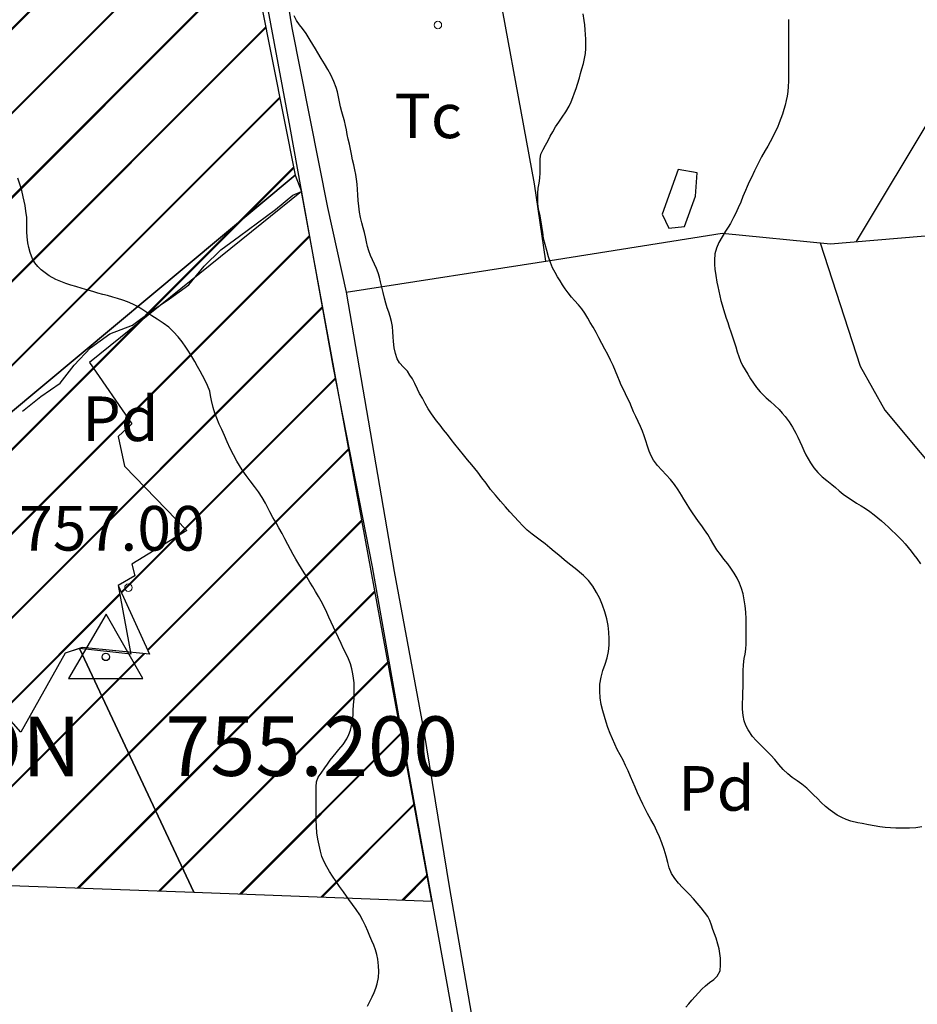
# Model space of a CAD drawing. Units: millimetres. Extents: x -12290 to 32641, y -10060 to -951.
# Drawn here: x -3263 to -2962, y -4574 to -4243 of the extents above; entities that cross this region are included whole.
import ezdxf
from ezdxf.enums import TextEntityAlignment as Align

# ---------------------------------------------------------------- set-up
doc = ezdxf.new("R2010")
doc.units = ezdxf.units.MM
doc.linetypes.add('DGN_STYLE_7', pattern=[398.2946, 179.23257, -79.65892, 59.74419, -79.65892])
for name, color, linetype in [('0superficies', 6, 'Continuous'), ('NIVEL_1', 7, 'Continuous'), ('NIVEL_14', 7, 'Continuous'), ('NIVEL_18', 7, 'Continuous'), ('NIVEL_19', 7, 'Continuous'), ('NIVEL_2', 7, 'Continuous'), ('NIVEL_21', 7, 'Continuous'), ('NIVEL_32', 7, 'Continuous'), ('NIVEL_34', 7, 'Continuous'), ('NIVEL_4', 7, 'Continuous'), ('NIVEL_5', 7, 'Continuous')]:
    doc.layers.add(name, color=color, linetype=linetype)
doc.styles.add('STYLE-ENGINEERING', font='ENGINEERING.shx')
doc.styles.add('STYLE-ITALICS', font='ITALICS.shx')

# ---------------------------------------------------------------- blocks, each defined once
blk = doc.blocks.new('VERTOP')
at = {"layer": 'NIVEL_4', "color": 7, "linetype": 'Continuous', "flags": 128}
blk.add_lwpolyline([(-1.25, -0.72), (1.25, -0.72), (0.01, 1.44)], close=True, dxfattribs=at)
at = {"layer": 'NIVEL_4', "color": 7, "linetype": 'Continuous', "lineweight": 30}
blk.add_circle((0.003, 0), 0.125, dxfattribs=at)

msp = doc.modelspace()

# ---------------------------------------------------------------- hatches: boundary and pattern name
at = {"layer": '0superficies'}
h = msp.add_hatch(dxfattribs=at)
h.set_pattern_fill('JIS_LC_20', color=5, style=0)
h.set_pattern_definition([(45, (-17425.674, -1745.657), (-14.142136, 14.142136), []), (45, (-17425.274, -1745.657), (-14.142136, 14.142136), [])])
h.paths.add_polyline_path([(-3170.7624, -4294.8294), (-3280.0854, -4386.0295), (-3316.351, -4325.1525), (-3306.6797, -4294.7143), (-3338.1104, -4289.8827), (-3380.8206, -4222.1671), (-3384.4083, -4211.0146), (-3389.989, -4197.871), (-3391.1854, -4189.1084), (-3387.5977, -4178.7525), (-3381.618, -4174.7693), (-3366.0715, -4168.3966), (-3374.0443, -4146.4899), (-3373.6452, -4142.1089), (-3375.2399, -4138.524), (-3347.7347, -4111.8379), (-3368.4994, -4090.0531), (-3369.6951, -4082.8838), (-3372.0864, -4078.9006), (-3358.5337, -4056.5956), (-3380.4582, -4041.8587), (-3371.2898, -4000.0369), (-3400.389, -4004.4184), (-3411.1521, -4003.2234), (-3421.8935, -3979.6049), (-3424.972, -3853.5206), (-3325.4589, -3846.7336), (-3261.9623, -4121.9614), (-3179.4465, -4117.5799), (-3190.2096, -4139.8849), (-3194.5947, -4154.2236), (-3195.7904, -4173.7404), (-3186.1041, -4217.4404)])
h.paths.add_polyline_path([(-3601.4911, -4197.2767), (-3592.7292, -4165.9742), (-3595.3843, -4154.5671), (-3613.9602, -4139.8379), (-3601.4821, -4126.0435), (-3604.1372, -4108.5354), (-3623.7691, -4085.61), (-3593.7679, -4059.8784), (-3604.9196, -4035.3893), (-3579.432, -4021.0643), (-3583.4143, -3984.4566), (-3544.8171, -3994.7257), (-3529.4186, -3970.5856), (-3504.4623, -3986.5021), (-3473.134, -3962.8926), (-3447.6464, -3992.6036), (-3421.8935, -3979.6049), (-3411.1521, -4003.2234), (-3400.389, -4004.4184), (-3371.2898, -4000.0369), (-3380.4582, -4041.8587), (-3358.5337, -4056.5956), (-3372.0864, -4078.9006), (-3369.6951, -4082.8838), (-3368.4994, -4090.0531), (-3347.7347, -4111.8379), (-3375.2399, -4138.524), (-3373.6452, -4142.1089), (-3374.0443, -4146.4899), (-3366.0715, -4168.3966), (-3387.5977, -4178.7525), (-3391.1854, -4189.1084), (-3389.989, -4197.871), (-3380.8206, -4222.1671), (-3338.1104, -4289.8827), (-3306.6797, -4294.7143), (-3316.351, -4325.1525), (-3280.0854, -4386.0295), (-3170.7624, -4294.8294), (-3168.6417, -4300.2852), (-3239.9129, -4357.7621), (-3225.6906, -4378.3669), (-3230.3126, -4382.6298), (-3228.1798, -4392.5771), (-3207.2021, -4414.2477), (-3225.6906, -4425.6158), (-3224.6243, -4429.5237), (-3230.3126, -4432.7209), (-3219.7079, -4455.8127), (-3242.3226, -4453.5846), (-3248.0905, -4455.5056), (-3262.9584, -4482.0334), (-3287.9147, -4453.914), (-3299.5962, -4465.8516), (-3311.8105, -4435.0261), (-3316.0581, -4429.7209), (-3327.209, -4432.1083), (-3333.5991, -4413.4728), (-3378.4674, -4428.5936), (-3379.075, -4424.0525), (-3290.6654, -4393.0152), (-3323.2731, -4339.0385), (-3354.3362, -4335.5897), (-3359.115, -4326.0399), (-3357.5218, -4323.9178), (-3364.4245, -4297.1247), (-3351.1498, -4292.6153), (-3393.3914, -4225.5441), (-3402.9492, -4214.668), (-3426.8435, -4209.3623), (-3440.9141, -4231.3803), (-3464.5432, -4217.8511), (-3495.7266, -4240.1155), (-3524.9312, -4209.3435), (-3549.0908, -4221.0158), (-3561.3037, -4193.9575)])
h.paths.add_polyline_path([(-3768.8825, -3946.6732), (-3501.8797, -3761.789), (-3454.091, -3744.811), (-3429.9313, -3743.75), (-3427.0109, -3770.0125), (-3421.8935, -3979.6049), (-3447.6464, -3992.6036), (-3473.134, -3962.8926), (-3504.4623, -3986.5021), (-3529.4186, -3970.5856), (-3544.8171, -3994.7257), (-3583.4143, -3984.4566), (-3579.432, -4021.0643), (-3604.9196, -4035.3893), (-3593.7679, -4059.8784), (-3623.7691, -4085.61), (-3604.1372, -4108.5354), (-3601.4821, -4126.0435), (-3613.9602, -4139.8379), (-3595.3843, -4154.5671), (-3592.7292, -4165.9742), (-3601.4911, -4197.2767), (-3667.0808, -4256.5112)])
h.paths.add_polyline_path([(-3379.075, -4424.0525), (-3628.3664, -4450.3257), (-3647.05, -4356.7907), (-3819.688, -4391.2752), (-3881.9972, -4404.7167), (-3927.7526, -4441.5165), (-3945.1008, -4451.3393), (-3927.4634, -4471.274), (-3892.9853, -4515.6385), (-3868.9863, -4550.018), (-3849.0353, -4570.2416), (-3651.6793, -4526.3439), (-3396.0764, -4502.3643), (-3363.1825, -4497.365), (-3378.4674, -4428.5936)])
h.paths.add_polyline_path([(-3333.5991, -4413.4728), (-3378.4674, -4428.5936), (-3355.8808, -4530.3134), (-3204.8153, -4535.8843), (-3243.3116, -4453.914), (-3248.0905, -4455.5056), (-3262.9584, -4482.0334), (-3287.9147, -4453.914), (-3299.5962, -4465.8516), (-3311.8105, -4435.0261), (-3316.0581, -4429.7209), (-3327.209, -4432.1083)])
h.paths.add_polyline_path([(-3243.3116, -4453.914), (-3204.8153, -4535.8843), (-3124.7767, -4538.8359), (-3168.6417, -4300.2852), (-3239.9129, -4357.7621), (-3225.6906, -4378.3669), (-3230.3126, -4382.6298), (-3228.1798, -4392.5771), (-3207.2021, -4414.2477), (-3225.6906, -4425.6158), (-3224.6243, -4429.5237), (-3230.3126, -4432.7209), (-3226.0464, -4455.8127)])

# ---------------------------------------------------------------- linework, layer by layer
at = {"layer": '0superficies', "color": 7}
for points in [[(-3325.4589, -3846.7336), (-3261.9623, -4121.9614), (-3179.4465, -4117.5799), (-3190.2096, -4139.8849), (-3194.5947, -4154.2236), (-3195.7904, -4173.7404), (-3186.1041, -4217.4404), (-3170.7624, -4294.8294), (-3280.0854, -4386.0295)], [(-3280.0854, -4386.0295), (-3170.7624, -4294.8294), (-3168.6417, -4300.2852), (-3239.9129, -4357.7621), (-3225.6906, -4378.3669), (-3230.3126, -4382.6298), (-3228.1798, -4392.5771), (-3207.2021, -4414.2477), (-3225.6906, -4425.6158), (-3224.6243, -4429.5237), (-3230.3126, -4432.7209), (-3219.7079, -4455.8127), (-3242.3226, -4453.5846), (-3248.0905, -4455.5056), (-3262.9584, -4482.0334), (-3287.9147, -4453.914)]]:
    msp.add_lwpolyline(points, dxfattribs=at)
for points in [[(-3243.3116, -4453.914), (-3204.8153, -4535.8843), (-3124.7767, -4538.8359), (-3168.6417, -4300.2852), (-3239.9129, -4357.7621), (-3225.6906, -4378.3669), (-3230.3126, -4382.6298), (-3228.1798, -4392.5771), (-3207.2021, -4414.2477), (-3225.6906, -4425.6158), (-3224.6243, -4429.5237), (-3230.3126, -4432.7209), (-3226.0464, -4455.8127)], [(-3333.5991, -4413.4728), (-3378.4674, -4428.5936), (-3355.8808, -4530.3134), (-3204.8153, -4535.8843), (-3243.3116, -4453.914), (-3248.0905, -4455.5056), (-3262.9584, -4482.0334), (-3287.9147, -4453.914), (-3299.5962, -4465.8516), (-3311.8105, -4435.0261), (-3316.0581, -4429.7209), (-3327.209, -4432.1083)]]:
    msp.add_lwpolyline(points, close=True, dxfattribs=at)
at = {"layer": 'NIVEL_1', "color": 1, "linetype": 'Continuous', "flags": 128}
for points in [[(-3166.7517, -4430.0052), (-3167.6917, -4428.4852), (-3168.6317, -4427.0052), (-3169.5717, -4425.5452), (-3170.5317, -4423.9052), (-3171.4117, -4422.3652), (-3172.3317, -4420.6852), (-3173.2717, -4418.9252), (-3174.2117, -4417.1052), (-3175.1717, -4415.2652), (-3176.2317, -4413.3852), (-3177.2117, -4411.6852), (-3178.2717, -4409.8452), (-3179.2917, -4407.9252), (-3180.7717, -4405.0452), (-3181.8317, -4403.1252), (-3183.0517, -4401.2652), (-3184.4117, -4399.4252), (-3185.8917, -4397.5252), (-3187.2117, -4395.7652), (-3188.5317, -4393.8652), (-3190.3917, -4390.9052), (-3191.5317, -4388.8052), (-3192.6317, -4386.6252), (-3193.6317, -4384.4452), (-3194.5517, -4382.3452), (-3195.4317, -4380.3252), (-3196.2717, -4378.4452), (-3197.0917, -4376.4852), (-3197.7317, -4374.7452), (-3198.2917, -4372.9052), (-3198.9317, -4370.5452), (-3199.2717, -4368.8652), (-3199.4517, -4367.3652), (-3200.2317, -4365.5052), (-3201.1717, -4363.5852), (-3201.8917, -4362.1852), (-3202.6917, -4360.7052), (-3203.5517, -4359.1052), (-3204.4717, -4357.4252), (-3205.4517, -4355.7052), (-3206.5717, -4353.9852), (-3207.5117, -4352.5652), (-3208.7517, -4350.8652), (-3210.1117, -4349.1252), (-3211.6517, -4347.4252), (-3213.2717, -4345.9252), (-3215.1517, -4344.5452), (-3217.1917, -4343.2452), (-3218.9117, -4342.1252), (-3220.6317, -4340.9652), (-3222.3117, -4339.8252), (-3223.7717, -4338.9452), (-3225.2917, -4338.1252), (-3227.1517, -4337.3252), (-3228.6717, -4336.8052), (-3230.4717, -4336.2452), (-3232.1117, -4335.7652), (-3233.8917, -4335.2852), (-3235.4717, -4334.8652), (-3237.0717, -4334.4052), (-3238.7717, -4333.9252), (-3240.7917, -4333.3252), (-3242.3317, -4332.8652), (-3244.5117, -4332.2252), (-3246.1717, -4331.7452), (-3247.8717, -4331.2052), (-3249.5917, -4330.5852), (-3251.1917, -4329.8652), (-3253.4517, -4328.6252), (-3254.8317, -4327.6652), (-3256.1117, -4326.6252), (-3257.2917, -4325.5052), (-3258.2917, -4324.3052), (-3259.1117, -4322.9252), (-3259.8717, -4320.7452), (-3260.2717, -4319.1052), (-3260.6317, -4317.4852), (-3260.9117, -4315.4652), (-3260.9517, -4313.8652), (-3260.9517, -4312.1452), (-3260.9517, -4310.5852), (-3261.0117, -4308.9652), (-3261.2917, -4306.8852), (-3261.5917, -4304.9852), (-3261.8717, -4303.5052), (-3262.1717, -4302.0252), (-3262.6917, -4299.9052), (-3263.3117, -4297.8452), (-3263.9917, -4295.7852)], [(-3146.4517, -4574.1252), (-3145.6317, -4572.5852), (-3144.9117, -4571.0852), (-3144.2317, -4569.6052), (-3143.6517, -4568.1252), (-3143.1917, -4566.6852), (-3142.7317, -4564.5652), (-3142.6717, -4562.5652), (-3142.7117, -4560.5652), (-3142.9517, -4558.3852), (-3143.2917, -4556.8452), (-3143.7717, -4555.2652), (-3144.3717, -4553.6852), (-3144.9917, -4552.1652), (-3145.6717, -4550.6052), (-3146.3717, -4548.9452), (-3147.1517, -4547.1652), (-3148.0717, -4545.3452), (-3149.0717, -4543.5052), (-3150.2117, -4541.7252), (-3151.4517, -4540.0052), (-3152.7117, -4538.2652), (-3154.5717, -4535.7052), (-3155.8317, -4533.9852), (-3157.0317, -4532.2852), (-3158.2117, -4530.4852), (-3159.1917, -4528.9052), (-3160.1317, -4527.3252), (-3160.9917, -4525.6852), (-3161.7517, -4523.8052), (-3162.2717, -4522.0252), (-3162.7317, -4520.0852), (-3163.1517, -4518.0452), (-3163.4717, -4515.9252), (-3163.6517, -4513.7452), (-3163.6717, -4511.5652), (-3163.6717, -4509.4652), (-3163.6717, -4507.5252), (-3163.6717, -4505.7452), (-3163.6717, -4503.8452), (-3163.6717, -4502.2252), (-3163.6717, -4500.4652), (-3163.6317, -4498.7652), (-3163.0117, -4497.1652), (-3162.0117, -4495.7852), (-3160.7717, -4494.0652), (-3159.8917, -4492.7652), (-3158.9517, -4491.4252), (-3157.9917, -4490.2052), (-3157.0317, -4489.0052), (-3156.0517, -4487.8652), (-3154.6517, -4486.1652), (-3153.4517, -4484.2652), (-3152.7717, -4482.8252), (-3152.2117, -4481.3452), (-3151.6917, -4479.3252), (-3151.4517, -4477.8252), (-3151.2917, -4476.3052), (-3151.2917, -4474.7652), (-3151.1317, -4472.8652), (-3150.9717, -4470.8452), (-3150.9717, -4468.5652), (-3150.9717, -4467.0052), (-3150.9717, -4465.4652), (-3151.1317, -4463.9452), (-3151.3517, -4462.3852), (-3151.6917, -4460.7652), (-3152.1917, -4459.0852), (-3152.8717, -4457.4052), (-3153.6517, -4455.7052), (-3154.4717, -4453.9852), (-3155.3517, -4452.2052), (-3156.2517, -4450.3452), (-3157.1317, -4448.4852), (-3157.9317, -4446.7252), (-3158.6917, -4445.0252), (-3159.4317, -4443.3852), (-3160.1717, -4441.7652), (-3160.9517, -4440.1652), (-3162.0717, -4438.0452), (-3162.9717, -4436.4452), (-3163.9317, -4434.8052), (-3164.8717, -4433.1852), (-3165.7917, -4431.6052), (-3166.7517, -4430.0052)]]:
    msp.add_lwpolyline(points, dxfattribs=at)
at = {"layer": 'NIVEL_14', "color": 1, "linetype": 'Continuous', "flags": 128}
for points in [[(-2995.1517, -4015.8852), (-3052.0617, -4051.9252), (-3107.4217, -4086.3252), (-3150.4617, -4110.8052), (-3167.4217, -4121.2052), (-3180.3817, -4136.4052), (-3186.6217, -4155.4452), (-3186.6217, -4171.1252), (-3178.4617, -4204.0852), (-3171.9017, -4245.2052), (-3159.9017, -4305.6852), (-3153.6617, -4334.1652)], [(-2982.0517, -4317.1152), (-2955.5817, -4273.0452), (-2942.1417, -4227.7652), (-2968.7017, -4152.0852), (-2983.1017, -4110.0052), (-3058.6217, -4116.7252)], [(-3153.6617, -4334.1652), (-3082.9417, -4323.1252), (-3027.2617, -4314.3252), (-2990.7817, -4317.8452), (-2952.3817, -4314.6452), (-2940.5417, -4309.3652), (-2926.3017, -4307.9252), (-2887.7417, -4312.7252), (-2861.6617, -4312.8852), (-2779.5817, -4280.4052), (-2768.7017, -4276.0852), (-2768.7017, -4271.4452), (-2761.1817, -4266.6452)], [(-2994.2717, -4317.5052), (-2980.8617, -4358.9652), (-2972.5417, -4373.8452), (-2937.5017, -4415.7652), (-2910.1417, -4445.3652)]]:
    msp.add_lwpolyline(points, dxfattribs=at)
at = {"layer": 'NIVEL_18', "color": 162, "linetype": 'Continuous', "flags": 128}
msp.add_lwpolyline([(-3041.9817, -4292.8852), (-3047.4217, -4307.9252), (-3045.1817, -4312.5652), (-3039.9017, -4312.0852), (-3036.2217, -4301.8452), (-3035.5817, -4294.0052)], close=True, dxfattribs=at)
at = {"layer": 'NIVEL_2', "color": 5, "linetype": 'Continuous', "flags": 128}
for points in [[(-3088.4117, -4292.3652), (-3088.4117, -4290.8452), (-3088.4117, -4289.3052), (-3088.2117, -4287.7652), (-3087.3717, -4286.1652), (-3086.6117, -4284.7452), (-3085.7117, -4283.1052), (-3084.9917, -4281.6852), (-3084.1917, -4280.1652), (-3083.2517, -4278.5652), (-3082.1717, -4276.9652), (-3080.9917, -4275.2852), (-3079.8117, -4273.5052), (-3078.7117, -4271.5852), (-3078.0117, -4270.1452), (-3077.3717, -4268.6252), (-3076.8117, -4267.1252), (-3076.3317, -4265.6252), (-3075.8917, -4264.1852), (-3075.2317, -4262.0652), (-3074.7917, -4260.5852), (-3074.3517, -4258.9852), (-3073.8917, -4257.2652), (-3073.4917, -4255.5252), (-3073.1917, -4253.8652), (-3073.0917, -4252.2452), (-3073.0917, -4250.6252), (-3073.0917, -4249.0052), (-3073.1517, -4247.4452), (-3073.2717, -4245.8652), (-3073.4317, -4244.2652), (-3073.6117, -4242.7652), (-3073.9517, -4240.5852)], [(-3137.6917, -4350.7252), (-3137.7717, -4349.1052), (-3137.8917, -4347.4052), (-3138.0717, -4345.7052), (-3138.3917, -4344.0052), (-3138.7917, -4342.3452), (-3139.2717, -4340.8252), (-3139.7917, -4339.3852), (-3140.2917, -4337.8652), (-3140.7717, -4336.1252), (-3141.2317, -4334.2852), (-3141.6517, -4332.4452), (-3142.0517, -4330.6852), (-3142.4317, -4329.0452), (-3142.8517, -4327.5652), (-3143.4317, -4326.1452), (-3144.0717, -4324.7052), (-3144.7517, -4323.2452), (-3145.4117, -4321.7652), (-3145.9917, -4320.2652), (-3146.4517, -4318.7452), (-3146.8117, -4317.1652), (-3147.1317, -4315.5452), (-3147.4917, -4314.0252), (-3147.9117, -4312.4852), (-3148.3717, -4310.8252), (-3148.7917, -4309.0652), (-3149.1517, -4307.1852), (-3149.4117, -4305.2452), (-3149.6117, -4303.2852), (-3149.7517, -4301.3852), (-3149.8317, -4299.5452), (-3149.9317, -4297.7652), (-3150.1117, -4296.1252), (-3150.3717, -4294.5652), (-3150.6917, -4292.9852), (-3151.0717, -4291.3252), (-3151.4517, -4289.5852), (-3151.8517, -4287.7652), (-3152.2117, -4286.0252), (-3152.5517, -4284.3452), (-3152.9317, -4282.7252), (-3153.2317, -4281.1452), (-3153.5117, -4279.5652), (-3153.8117, -4278.0452), (-3154.1717, -4276.5252), (-3154.6117, -4275.0252), (-3155.0717, -4273.4852), (-3155.5117, -4271.8052), (-3155.8517, -4270.1252), (-3156.1717, -4268.4452), (-3156.5717, -4266.8052), (-3157.0317, -4265.2652), (-3157.7317, -4263.2652), (-3158.7717, -4261.0452), (-3159.7917, -4259.2052), (-3160.8917, -4257.3852), (-3162.0117, -4255.5252), (-3163.1117, -4253.6652), (-3163.9317, -4252.2852), (-3164.8117, -4250.8652), (-3165.7117, -4249.3652), (-3167.0917, -4247.2052), (-3168.2917, -4245.4852), (-3169.3117, -4244.2852), (-3170.3517, -4242.7452), (-3171.1117, -4241.2452)], [(-3004.9517, -4242.4052), (-3004.9517, -4244.1252), (-3004.9517, -4246.1052), (-3004.9517, -4248.3052), (-3004.9517, -4249.8852), (-3004.9717, -4251.5852), (-3004.9717, -4253.4852), (-3004.9717, -4255.5252), (-3004.9717, -4257.5452), (-3004.9717, -4259.4852), (-3004.9717, -4261.3452), (-3004.9717, -4263.2052), (-3004.9917, -4264.9652), (-3005.1117, -4266.6252), (-3005.3317, -4268.2052), (-3005.6517, -4269.7252), (-3006.0517, -4271.2252), (-3006.4917, -4272.7452), (-3006.9717, -4274.2452), (-3007.5117, -4275.7452), (-3008.0917, -4277.2252), (-3008.6717, -4278.7252), (-3009.3517, -4280.2452), (-3010.3117, -4282.0852), (-3011.1317, -4283.5452), (-3011.9117, -4284.9852), (-3012.7117, -4286.4452), (-3013.9717, -4288.6652), (-3014.7917, -4290.1852), (-3015.5917, -4291.7252), (-3016.3517, -4293.2852), (-3017.3917, -4295.5452), (-3018.0917, -4297.0452), (-3018.7717, -4298.5452), (-3019.4117, -4299.9252), (-3020.2317, -4301.9252), (-3020.9917, -4303.8852), (-3021.8117, -4305.8052), (-3022.7317, -4307.7252)], [(-3020.1117, -4461.4852), (-3020.0717, -4459.3652), (-3019.7917, -4457.3252), (-3019.5317, -4455.8252), (-3019.2517, -4454.1452), (-3019.1117, -4452.3852), (-3019.1117, -4450.5052), (-3019.1117, -4448.4052), (-3019.1317, -4446.1452), (-3019.1717, -4443.9052), (-3019.2917, -4441.7052), (-3019.5117, -4439.5652), (-3019.7917, -4437.5052), (-3020.1917, -4435.5652), (-3020.7117, -4433.7652), (-3021.3917, -4431.9852), (-3022.2117, -4430.2652), (-3023.1717, -4428.5652), (-3024.2717, -4426.9252), (-3025.3717, -4425.4852), (-3026.6117, -4423.9252), (-3027.8117, -4422.3252), (-3028.9717, -4420.7052), (-3030.0717, -4419.0252), (-3031.1517, -4417.2052), (-3032.0517, -4415.6452), (-3033.1117, -4414.0252), (-3034.1117, -4412.7252), (-3035.1717, -4411.2652), (-3036.1917, -4409.7852), (-3037.1517, -4408.3252), (-3038.1117, -4406.9252), (-3039.3517, -4404.9852), (-3040.1517, -4403.6852), (-3040.9317, -4402.3652), (-3042.0317, -4400.5252), (-3043.2517, -4398.7852), (-3044.5717, -4397.1452), (-3046.0517, -4395.5052), (-3047.5317, -4394.0052), (-3048.9517, -4392.4252), (-3050.2917, -4390.5852), (-3051.1117, -4389.1452), (-3051.8117, -4387.5252), (-3052.3717, -4385.8452), (-3052.8717, -4384.0652), (-3053.4117, -4382.3652), (-3054.0117, -4380.8252), (-3054.7117, -4379.2652), (-3055.4717, -4377.6052), (-3056.2517, -4375.9252), (-3056.9917, -4374.3052), (-3057.6717, -4372.6852), (-3058.2917, -4371.1652), (-3058.9917, -4369.7252), (-3059.7317, -4368.2852), (-3060.4317, -4366.8652), (-3061.1317, -4365.4252), (-3061.7717, -4363.9652), (-3062.3517, -4362.5652), (-3063.1317, -4360.6252), (-3063.8717, -4358.7852), (-3064.7117, -4356.9652), (-3065.6517, -4355.1252), (-3066.7117, -4353.2452), (-3067.6917, -4351.3852), (-3068.6517, -4349.5252), (-3069.6117, -4347.6452), (-3070.5917, -4345.8452), (-3071.5717, -4344.2652), (-3072.4317, -4342.8652), (-3073.4317, -4341.1852), (-3074.3917, -4339.7452), (-3075.5317, -4338.3652), (-3076.8117, -4336.9652), (-3077.8917, -4335.7452), (-3078.9917, -4334.3652), (-3079.9717, -4333.0052), (-3080.8517, -4331.6252), (-3081.7117, -4330.2852), (-3082.5517, -4328.9652), (-3083.3917, -4327.5452), (-3084.2117, -4325.9852), (-3084.9517, -4324.1852), (-3085.5717, -4322.2052), (-3086.1317, -4320.0852), (-3086.7117, -4318.0652), (-3087.2317, -4316.1052), (-3087.5517, -4313.9652), (-3087.7917, -4311.8852), (-3088.1317, -4309.8052), (-3088.5117, -4307.8452), (-3088.9117, -4306.0852), (-3089.1517, -4304.3452), (-3089.2117, -4302.7852), (-3089.1917, -4300.8852), (-3089.0317, -4299.1052), (-3088.7517, -4297.4452), (-3088.5117, -4295.8052), (-3088.4117, -4294.0452), (-3088.4117, -4292.3652)], [(-3022.7317, -4307.7252), (-3023.4117, -4309.0652), (-3024.4317, -4310.9852), (-3025.2317, -4312.2852), (-3026.0717, -4313.6052), (-3027.2717, -4315.4852), (-3028.3317, -4317.4252), (-3029.1517, -4319.2852), (-3029.7317, -4321.1852), (-3029.8517, -4323.3252), (-3029.8117, -4324.8652), (-3029.6717, -4326.3652), (-3029.3717, -4328.5252), (-3028.9717, -4330.7252), (-3028.6717, -4332.2452), (-3028.3717, -4333.8052), (-3028.0517, -4335.3452), (-3027.6917, -4336.8852), (-3027.2717, -4338.4052), (-3026.8117, -4339.9052), (-3026.3517, -4341.3852), (-3025.8717, -4342.8652), (-3025.3717, -4344.3252), (-3024.8317, -4345.8852), (-3024.3117, -4347.5052), (-3023.7917, -4349.1852), (-3023.2317, -4350.8452), (-3022.6717, -4352.5052), (-3022.1717, -4354.1252), (-3021.6717, -4355.7052), (-3021.0717, -4357.2852), (-3020.3517, -4358.7852), (-3019.5117, -4360.2252), (-3018.6117, -4361.6852), (-3017.6917, -4363.2052), (-3016.6917, -4364.7052), (-3015.6317, -4366.1852), (-3014.4717, -4367.6052), (-3012.4517, -4369.6052), (-3010.9717, -4370.9252), (-3009.4917, -4372.2652), (-3008.1117, -4373.5852), (-3007.0317, -4374.7652), (-3006.0517, -4375.9452), (-3004.7117, -4377.7452), (-3003.5317, -4379.5452), (-3002.4717, -4381.5052), (-3001.8117, -4382.8852), (-3001.1317, -4384.3252), (-3000.4917, -4385.8252), (-2999.8117, -4387.3252), (-2999.1117, -4388.7652), (-2998.3317, -4390.1652), (-2997.5717, -4391.4652), (-2996.4117, -4393.2252), (-2995.0717, -4394.7852), (-2993.6317, -4396.2052), (-2992.0917, -4397.4852), (-2990.3517, -4398.7852), (-2989.1317, -4399.7852), (-2987.8717, -4400.8652), (-2986.5117, -4401.9852), (-2985.0517, -4403.0852), (-2983.5717, -4404.1052), (-2982.0517, -4405.0652), (-2980.5317, -4405.9852), (-2979.0317, -4406.9052), (-2977.5717, -4407.9052), (-2976.1717, -4408.9452), (-2974.8717, -4409.9652), (-2973.6917, -4410.9652), (-2972.5317, -4412.0052), (-2971.3517, -4413.1052), (-2970.1717, -4414.2052), (-2968.9717, -4415.3252), (-2967.8317, -4416.4452), (-2966.7317, -4417.5652), (-2965.6717, -4418.7452), (-2964.6917, -4419.9852), (-2963.7117, -4421.2452), (-2962.7517, -4422.4852), (-2961.8117, -4423.6852), (-2960.5517, -4425.5052)], [(-3038.3317, -4536.5452), (-3040.5917, -4534.2652), (-3041.9117, -4532.8452), (-3043.1717, -4531.2452), (-3044.2717, -4529.5252), (-3045.0717, -4527.6252), (-3045.4917, -4525.8452), (-3046.0117, -4523.7252), (-3046.7517, -4521.5052), (-3047.5117, -4519.3052), (-3048.2517, -4517.2852), (-3049.1317, -4515.2852), (-3050.1117, -4513.3652), (-3051.1917, -4511.3852), (-3052.2917, -4509.3652), (-3053.8717, -4506.2852), (-3054.8117, -4504.3652), (-3055.6917, -4502.4052), (-3056.5117, -4500.5452), (-3057.2517, -4498.7852), (-3058.0517, -4496.9452), (-3058.8717, -4495.0852), (-3059.6717, -4493.2452), (-3060.5317, -4491.4252), (-3061.4917, -4489.6252), (-3062.4717, -4487.8252), (-3063.3317, -4486.1052), (-3064.1317, -4484.3052), (-3064.8917, -4482.4452), (-3065.6317, -4480.5252), (-3066.2717, -4478.6452), (-3066.8317, -4476.7652), (-3067.3917, -4474.8452), (-3067.9117, -4472.7852), (-3068.2517, -4470.5452), (-3068.3517, -4468.2452), (-3068.2917, -4465.9252), (-3067.9517, -4463.6052), (-3067.3517, -4461.3252), (-3066.5717, -4459.1452), (-3065.8717, -4457.0452), (-3065.4117, -4454.9452), (-3065.1917, -4452.8452), (-3065.1717, -4450.6452), (-3065.2717, -4448.4252), (-3065.5517, -4446.2252), (-3066.0117, -4443.9452), (-3066.6517, -4441.6052), (-3067.4517, -4439.3452), (-3068.3917, -4437.1452), (-3069.4517, -4435.0452), (-3070.6917, -4432.9852), (-3072.1317, -4431.0852), (-3073.7917, -4429.3652), (-3076.6117, -4427.0452), (-3078.5117, -4425.5852), (-3080.3117, -4424.0852), (-3082.1117, -4422.5852), (-3083.6917, -4421.2652), (-3085.1117, -4420.0252), (-3086.7117, -4418.7052), (-3088.4317, -4417.4652), (-3091.0517, -4415.5052), (-3092.7317, -4414.0852), (-3094.1917, -4412.6852), (-3095.6717, -4411.1252), (-3097.0717, -4409.6652), (-3098.5917, -4408.0252), (-3100.1117, -4406.2652), (-3101.7117, -4404.4252), (-3103.4717, -4402.3652), (-3105.0517, -4400.4452), (-3106.6117, -4398.3852), (-3108.0117, -4396.4852), (-3109.3517, -4394.6252), (-3111.3717, -4392.1452), (-3112.8317, -4390.4852), (-3114.2317, -4388.8052), (-3115.6317, -4387.0452), (-3117.0517, -4385.2252), (-3118.2917, -4383.6652), (-3119.5917, -4382.0252), (-3120.8717, -4380.3652), (-3122.0717, -4378.8252), (-3123.2717, -4377.3452), (-3124.9717, -4375.0652), (-3126.0517, -4373.3052), (-3127.0517, -4371.5252), (-3128.0117, -4369.7852), (-3128.9317, -4368.1652), (-3129.6317, -4366.7852), (-3130.5517, -4364.8452), (-3131.3517, -4363.3052), (-3132.2117, -4362.0652), (-3133.0317, -4360.6252), (-3134.3717, -4359.2852), (-3135.6717, -4357.8852), (-3136.4717, -4356.4852), (-3137.0317, -4354.7652), (-3137.4317, -4352.8852), (-3137.6917, -4350.7252)], [(-2960.0517, -4513.8452), (-2962.1317, -4514.2452), (-2964.2317, -4514.3452), (-2966.2517, -4514.3452), (-2968.8317, -4514.3452), (-2970.6517, -4514.2652), (-2972.4317, -4514.0852), (-2974.1917, -4513.8452), (-2976.1517, -4513.5252), (-2978.0717, -4513.1652), (-2980.1317, -4512.7652), (-2981.6317, -4512.4852), (-2983.9917, -4511.9452), (-2985.5117, -4511.4452), (-2986.9717, -4510.7852), (-2988.5517, -4509.9252), (-2990.9117, -4508.3052), (-2992.4517, -4507.0052), (-2993.8917, -4505.6652), (-2995.2117, -4504.3652), (-2996.5117, -4503.0652), (-2997.6317, -4501.9852), (-2998.7917, -4500.9052), (-3000.4317, -4499.5452), (-3002.0317, -4498.3852), (-3003.6517, -4497.2852), (-3005.1517, -4496.0252), (-3006.6717, -4494.5652), (-3008.1317, -4492.9452), (-3009.5117, -4491.2652), (-3010.8717, -4489.7852), (-3012.3717, -4488.3052), (-3013.4317, -4487.2052), (-3014.5717, -4486.0452), (-3015.8117, -4484.8252), (-3017.0117, -4483.4852), (-3018.5317, -4481.2852), (-3019.2717, -4479.8252), (-3019.8517, -4478.2452), (-3020.1917, -4476.4452), (-3020.3317, -4474.3652), (-3020.3317, -4472.3852), (-3020.3117, -4470.4452), (-3020.2717, -4468.6252), (-3020.1917, -4466.9052), (-3020.1317, -4465.2852), (-3020.1117, -4463.7252), (-3020.1117, -4461.4852)], [(-3039.3917, -4574.5652), (-3038.4117, -4573.3452), (-3037.4117, -4572.1052), (-3036.3517, -4570.8852), (-3035.2317, -4569.6452), (-3034.0517, -4568.4452), (-3032.7917, -4567.2852), (-3031.4317, -4566.1852), (-3030.0717, -4565.1852), (-3028.9317, -4564.1252), (-3027.8917, -4562.3252), (-3027.7317, -4560.3252), (-3027.8117, -4558.0852), (-3027.9517, -4556.5052), (-3028.2317, -4554.8852), (-3028.6517, -4553.3052), (-3029.2517, -4551.3652), (-3029.7917, -4549.8852), (-3030.3117, -4548.3652), (-3030.7717, -4546.9252), (-3031.3317, -4545.4252), (-3032.0917, -4544.0252), (-3033.1117, -4542.5852), (-3034.3117, -4541.0652), (-3035.5917, -4539.5452), (-3036.9117, -4538.0452), (-3038.3317, -4536.5452)]]:
    msp.add_lwpolyline(points, dxfattribs=at)
at = {"layer": 'NIVEL_21', "color": 1, "linetype": 'Continuous', "flags": 128}
for points in [[(-3114.6717, -4164.8252), (-3105.5017, -4215.2852), (-3090.4617, -4297.6852), (-3086.5817, -4323.6952)], [(-3153.6617, -4334.1652), (-3137.5017, -4428.0852), (-3127.5817, -4481.2052), (-3118.9417, -4534.6452), (-3105.8217, -4610.0052), (-3098.4617, -4649.2052), (-3096.5417, -4654.4852), (-3049.5017, -4641.8452), (-3013.5017, -4632.0852), (-2959.1017, -4620.2452), (-2905.6617, -4605.8452), (-2847.5817, -4590.4852), (-2788.2217, -4579.1252), (-2730.4617, -4566.9652), (-2707.1017, -4565.0452)]]:
    msp.add_lwpolyline(points, dxfattribs=at)
at = {"layer": 'NIVEL_32', "color": 7, "linetype": 'Continuous', "lineweight": 13}
for centre in [(-3122.7717, -4244.3052), (-3226.8317, -4433.4652)]:
    msp.add_circle(centre, 1.25, dxfattribs=at)
at = {"layer": 'NIVEL_5', "color": 7, "flags": 128}
for points in [[(-2839.8717, -3906.1452), (-2880.9917, -3948.7052), (-2899.3917, -3965.1852), (-2917.4717, -3980.5452), (-2933.3117, -3990.4652), (-2945.9517, -3995.4252), (-2967.5517, -3999.7452), (-2984.6717, -4003.2652), (-3008.5117, -4015.2652), (-3041.7917, -4036.7052), (-3070.1117, -4054.3052), (-3113.3117, -4081.1852), (-3158.5917, -4106.6252), (-3171.2317, -4115.4252), (-3180.8317, -4124.5452), (-3187.5517, -4138.4652), (-3192.0317, -4156.0652), (-3192.0317, -4174.7852), (-3184.3517, -4215.5852), (-3172.5117, -4278.7852), (-3157.9517, -4359.5852), (-3144.8317, -4426.4652), (-3133.7917, -4489.1852), (-3112.6717, -4605.5052)], [(-3262.4617, -4374.1652), (-3256.2217, -4369.2052), (-3249.8217, -4364.7252), (-3245.0217, -4358.6452), (-3239.5817, -4352.8852), (-3233.0217, -4348.0852), (-3225.5017, -4345.2052), (-3219.2617, -4340.5652), (-3213.0217, -4336.4052), (-3206.4617, -4331.6052), (-3201.3417, -4325.3652), (-3195.7417, -4319.9252), (-3189.5017, -4315.2852), (-3183.4217, -4310.8052), (-3177.3417, -4306.3252), (-3171.5817, -4301.5252), (-3168.6417, -4300.2852)]]:
    msp.add_lwpolyline(points, dxfattribs=at)

# ---------------------------------------------------------------- block references
at = {"layer": 'NIVEL_4', "color": 7, "linetype": 'Continuous', "lineweight": 30, "xscale": 10, "yscale": 10, "zscale": 10}
msp.add_blockref('VERTOP', (-3234.4517, -4456.7552), dxfattribs=at)

# ---------------------------------------------------------------- texts
at = {"layer": 'NIVEL_19', "color": 7, "linetype": 'DGN_STYLE_7', "lineweight": 13, "style": 'STYLE-ENGINEERING'}
for s, p in [('Tc', (-3126.0348, -4274.8252)), ('Pd', (-3229.5126, -4376.6852)), ('Pd', (-3029.1926, -4500.9552))]:
    msp.add_text(s, height=15, dxfattribs=at).set_placement(p, align=Align.MIDDLE_CENTER)
at = {"layer": 'NIVEL_32', "color": 7, "linetype": 'DGN_STYLE_7', "lineweight": 13, "style": 'STYLE-ENGINEERING'}
msp.add_text('757.00', height=15, dxfattribs=at).set_placement((-3263.6017, -4421.0052))
at = {"layer": 'NIVEL_34', "color": 7, "linetype": 'DGN_STYLE_7', "lineweight": 30, "style": 'STYLE-ITALICS'}
for s, p in [('CONCEPCION', (-3416.2917, -4496.8552)), ('755.200', (-3214.4517, -4496.7552))]:
    msp.add_text(s, height=19.99992, dxfattribs=at).set_placement(p)

doc.saveas('drawing.dxf')
